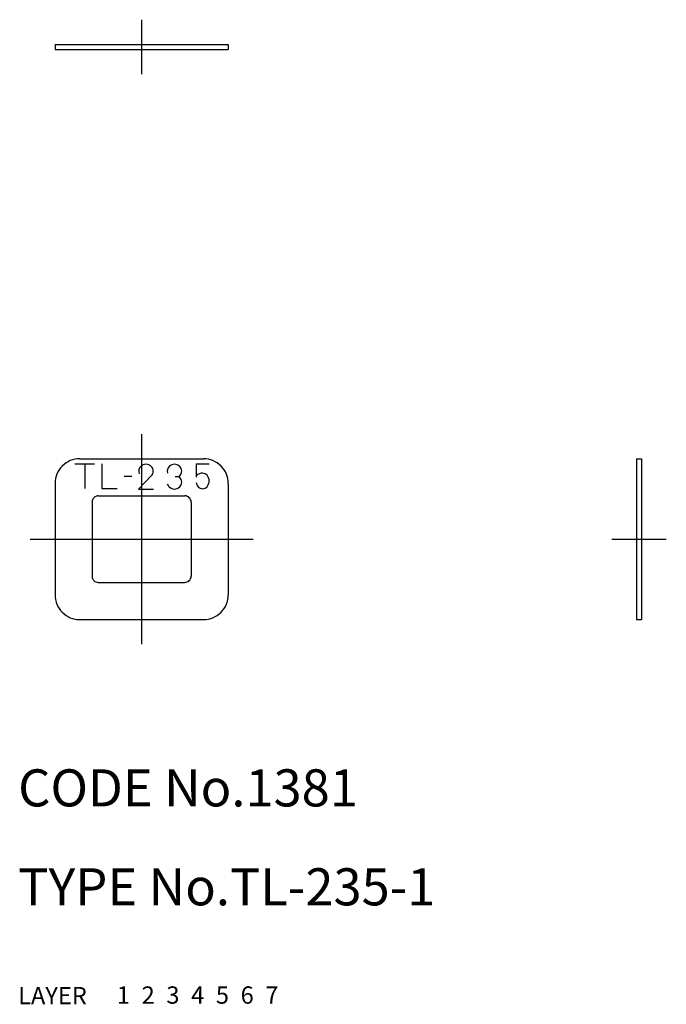
# Model space of a CAD drawing. Extents: x 10.1 to 62.4, y 10 to 89.6.
import ezdxf

# ---------------------------------------------------------------- set-up
doc = ezdxf.new("R2010")
doc.units = 0
doc.header["$LTSCALE"] = 20
doc.header["$MEASUREMENT"] = 0
for name, pattern in [('CENTER', [2, 1.25, -0.25, 0.25, -0.25]), ('DASHED', [0.75, 0.5, -0.25]), ('PHANTOM', [2.5, 1.25, -0.25, 0.25, -0.25, 0.25, -0.25])]:
    doc.linetypes.add(name, pattern=pattern)
for name, color, linetype in [('1', 7, 'CONTINUOUS'), ('2', 4, 'CONTINUOUS'), ('3', 2, 'DASHED'), ('4', 1, 'CENTER'), ('5', 6, 'PHANTOM'), ('6', 5, 'CONTINUOUS'), ('7', 3, 'CONTINUOUS')]:
    doc.layers.add(name, color=color, linetype=linetype)

msp = doc.modelspace()

# ---------------------------------------------------------------- linework, layer by layer
at = {"layer": '1', "linetype": 'Continuous'}
for p, q in [((12.980501, 87.608364), (12.980501, 87.208362)), ((12.980501, 87.608364), (26.980501, 87.608364)), ((26.980501, 87.608364), (26.980501, 87.208362)), ((12.980501, 87.208362), (26.980501, 87.208362)), ((14.594385, 53.69273), (16.169359, 53.69273)), ((14.980501, 54.108364), (24.980501, 54.108364)), ((15.378393, 53.69273), (15.378393, 51.69273)), ((16.751906, 53.707683), (16.751906, 51.707683)), ((24.383837, 53.69273), (25.424879, 53.69273)), ((24.391676, 53.69273), (24.391676, 52.620327)), ((59.980501, 54.108364), (60.380503, 54.108364)), ((59.980501, 54.108364), (59.980501, 41.108364)), ((60.380503, 54.108364), (60.380503, 41.108364)), ((18.565111, 52.69273), (19.191675, 52.69273)), ((19.739359, 51.662144), (20.784876, 52.75526)), ((22.680578, 52.662144), (22.973288, 52.662144)), ((12.980501, 52.108364), (12.980501, 43.108364)), ((26.980501, 52.108364), (26.980501, 43.108364)), ((16.480501, 51.108364), (23.480501, 51.108364)), ((16.751906, 51.707683), (18.004885, 51.707683)), ((19.739363, 51.662144), (20.926516, 51.662144)), ((15.980501, 50.608364), (15.980501, 44.608364)), ((23.980501, 50.608364), (23.980501, 44.608364)), ((16.480501, 44.108364), (23.480501, 44.108364)), ((14.980501, 41.108364), (24.980501, 41.108364)), ((59.980501, 41.108364), (60.380503, 41.108364))]:
    msp.add_line(p, q, dxfattribs=at)
for centre, radius, start, end in [((14.980501, 52.108364), 2, 90.000003, 180.000005), ((20.262968, 53.112141), 0.52253, 132.869623, 204.27682), ((20.332937, 53.036762), 0.625377, 47.130371, 132.869623), ((20.40291, 53.112141), 0.52253, 312.869629, 47.130371), ((22.564089, 53.112141), 0.52253, 132.869623, 198.207664), ((22.634062, 53.036762), 0.625377, 47.130371, 132.869623), ((22.704031, 53.112141), 0.52253, 312.869629, 47.130371), ((24.980501, 52.108364), 2, 0, 90.000003), ((20.332937, 53.187519), 0.625377, 312.869629, 316.275137), ((22.634062, 53.187519), 0.625377, 302.8497, 312.869629), ((22.634062, 52.136768), 0.625377, 47.130371, 57.1503), ((22.704031, 52.212139), 0.52253, 312.869629, 47.130371), ((24.634482, 52.620327), 0.242085, 121.845165, 180.000005), ((24.907595, 52.180614), 0.759716, 90.000003, 121.845165), ((24.908426, 52.469013), 0.470638, 40.055924, 90.101014), ((24.721258, 52.311649), 0.715166, 319.944076, 40.055924), ((22.564089, 52.212139), 0.52253, 193.014224, 227.130377), ((22.634062, 52.287517), 0.625377, 227.130377, 312.869629), ((25.095591, 52.311649), 0.715166, 189.307016, 220.055926), ((24.908426, 52.154285), 0.470638, 220.055926, 319.944076), ((16.480501, 50.608364), 0.5, 90.000003, 180.000005), ((23.480501, 50.608364), 0.5, 0, 90.000003), ((16.480501, 44.608364), 0.5, 179.999991, 270.000001), ((23.480501, 44.608364), 0.5, 269.999997, 0), ((14.980501, 43.108364), 2, 179.999991, 270.000001), ((24.980501, 43.108364), 2, 269.999997, 0)]:
    msp.add_arc(centre, radius, start, end, dxfattribs=at)
at = {"layer": '4', "linetype": 'CENTER'}
for p, q in [((19.980501, 89.608364), (19.980501, 85.208362)), ((19.980501, 56.108364), (19.980501, 39.108364)), ((10.980501, 47.608364), (28.980501, 47.608364)), ((57.980501, 47.608364), (62.380503, 47.608364))]:
    msp.add_line(p, q, dxfattribs=at)

# ---------------------------------------------------------------- texts
at = {"layer": '1', "linetype": 'Continuous'}
for s, p in [('LAYER', (10, 10)), ('1', (17.979511, 10.048737))]:
    msp.add_text(s, height=1.4, dxfattribs=at).set_placement(p)
at = {"layer": '2', "linetype": 'Continuous'}
msp.add_text('2', height=1.4, dxfattribs=at).set_placement((19.979511, 10.048737))
at = {"layer": '3', "linetype": 'DASHED'}
msp.add_text('3', height=1.4, dxfattribs=at).set_placement((21.979511, 10.048737))
at = {"layer": '4', "linetype": 'CENTER'}
msp.add_text('4', height=1.4, dxfattribs=at).set_placement((23.979511, 10.048737))
at = {"layer": '5', "linetype": 'PHANTOM'}
msp.add_text('5', height=1.4, dxfattribs=at).set_placement((25.979511, 10.048737))
at = {"layer": '6', "linetype": 'Continuous'}
msp.add_text('6', height=1.4, dxfattribs=at).set_placement((27.979511, 10.048737))
at = {"layer": '7', "linetype": 'Continuous'}
for s, height, p in [('CODE No.1381', 3, (10, 26)), ('TYPE No.TL-235-1', 3, (10, 18)), ('7', 1.4, (29.979511, 10.048737))]:
    msp.add_text(s, height=height, dxfattribs=at).set_placement(p)

doc.saveas('drawing.dxf')
